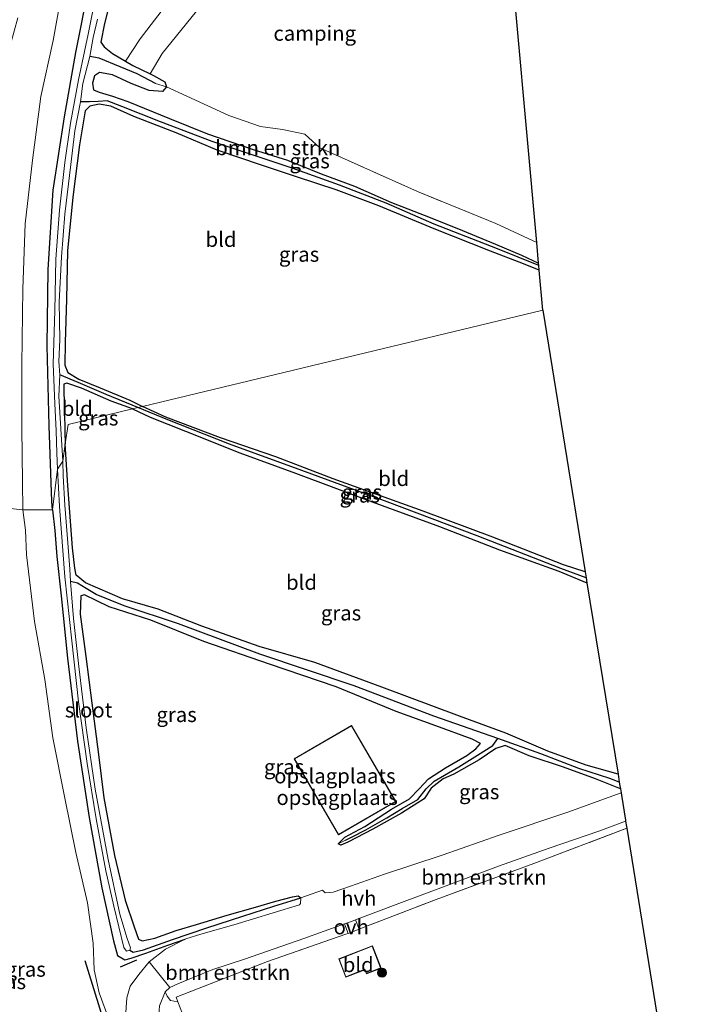
# Model space of a CAD drawing. Units: metres. Extents: x 79992 to 90006, y 387500 to 393751.
# Drawn here: x 80291 to 80403, y 391420 to 391586 of the extents above; entities that cross this region are included whole.
import ezdxf
from ezdxf.enums import TextEntityAlignment as Align

# ---------------------------------------------------------------- set-up
doc = ezdxf.new("R2010")
doc.units = ezdxf.units.M
doc.linetypes.add('IE-TERREINAFSCHEIDING', pattern=[10, 8, -2])
doc.layers.get('0').update_dxf_attribs({"lineweight": 25})
for name, color, linetype in [('B-ME-GR-BOMENRIJ-L-B1', 10, 'Continuous'), ('B-ME-GW-INSTEEKWATERGANG-L-B1', 10, 'Continuous'), ('B-ME-GW-WATERGANG-GREPPEL-L-B1', 10, 'Continuous'), ('B-ME-IE-TERREINAFSCHEIDING-SCHRIKHEK-L-B1', 10, 'Continuous'), ('B-ME-KG-KADASTRAAL-OPNAMEDTMGRENS-L-B1', 10, 'Continuous')]:
    doc.layers.add(name, color=color, linetype=linetype)
for name, color, linetype, lineweight in [('B-ME-GR-BOMENSTRUIKEN-GV-B6', 93, 'Continuous', 18), ('B-ME-GR-BOOM-GV-B6', 93, 'Continuous', 18), ('B-ME-GR-BOOM-S-B1', 93, 'Continuous', 18), ('B-ME-GW-TEENLIJN-L-B1', 93, 'Continuous', 18), ('B-ME-IE-GRASLAND-GV-B6', 93, 'Continuous', 18), ('B-ME-IE-GRONDWERKLIJN-GROND_INGERICHT-GV-B6', 253, 'Continuous', 18), ('B-ME-IE-HULPGEOMETRIE-L-B1', 53, 'Continuous', 18), ('B-ME-IE-TERREINAFSCHEIDING-DOORGANG-L-B1', 8, 'IE-TERREINAFSCHEIDING-KUNSTMATIG-OPEN', 18), ('B-ME-IE-TERREINAFSCHEIDING-RASTERHEKWERK-L-B1', 8, 'IE-TERREINAFSCHEIDING', 18), ('B-ME-KG-KADASTRAAL-DAKRAND-L-B1', 13, 'Continuous', 18), ('B-ME-OG-WATER-GV-B6', 153, 'Continuous', 18), ('B-ME-VH-VERH_SOORT-BITUMEN-GV-B6', 8, 'IE-TERREINAFSCHEIDING-NATUURLIJK-HOUTWAL', 18), ('B-ME-VH-VERH_SOORT-HALF_VERHARDING-GV-B6', 8, 'IE-TERREINAFSCHEIDING-NATUURLIJK-HOUTWAL', 18), ('B-ME-VH-VERH_SOORT-ONVERHARD-GV-B6', 8, 'Continuous', 18)]:
    doc.layers.add(name, color=color, linetype=linetype, lineweight=lineweight)
doc.styles.add('NLCS-ISO', font='NLCS-ISO.TTF')
doc.linetypes.add('IE-TERREINAFSCHEIDING-KUNSTMATIG-OPEN', pattern='A,7,-1.5,[67,NLCS.SHX,S=0.75,R=0,X=0,Y=0],-1.5', length=10)
doc.linetypes.add('IE-TERREINAFSCHEIDING-NATUURLIJK-HOUTWAL', pattern='A,7,-1.5,[67,NLCS.SHX,S=0.75,R=45,X=0,Y=0],-1.5,7,-1.5,[70,NLCS.SHX,S=0.75,R=0,X=0,Y=0],-1.5', length=20)

# ---------------------------------------------------------------- blocks, each defined once
blk = doc.blocks.new('boom')
h = blk.add_hatch(color=256)
edge = h.paths.add_edge_path()
edge.add_arc((0, 0), 0.75, 0, 360)
blk.add_circle((0, 0), 0.75)

msp = doc.modelspace()

# ---------------------------------------------------------------- linework, layer by layer
at = {"layer": 'B-ME-GR-BOMENRIJ-L-B1'}
msp.add_polyline3d([(80328.944, 391351.996, 5.439), (80325.387, 391361.918, 5.467), (80318.787, 391380.641, 5.395), (80312.136, 391399.172, 5.391), (80305.156, 391418.128, 5.584), (80302.191, 391427.727, 5.784)], dxfattribs=at)
at = {"layer": 'B-ME-GR-BOMENSTRUIKEN-GV-B6'}
for points in [[(80378.022, 391548.305, 5.524), (80378.331, 391544.875, 5.669), (80375.444, 391546.185, 5.649), (80371.099, 391548.016, 5.585), (80365.572, 391550.355, 5.504), (80360.117, 391552.534, 5.371), (80353.648, 391555.043, 5.423), (80347.422, 391557.778, 5.5), (80341.806, 391559.875, 5.548), (80336.17, 391562.131, 5.512), (80330.407, 391563.93, 5.427), (80322.708, 391566.591, 5.21), (80316.321, 391569.126, 5.125), (80309.315, 391572.01, 5.069), (80306.772, 391572.902, 5.109), (80304.509, 391573.557, 5.141), (80303.551, 391573.941, 5.17), (80303.416, 391575.076, 5.174), (80303.742, 391576.28, 5.202), (80304.593, 391576.861, 5.266), (80306.786, 391576.466, 5.278), (80309.915, 391575.008, 5.226), (80312.911, 391573.83, 5.145), (80315.146, 391573.653, 5.101), (80315.833, 391574.439, 4.863), (80319.267, 391572.888, 4.912), (80326.31, 391569.647, 4.956), (80331.625, 391567.769, 4.96), (80335.344, 391567.279, 4.964), (80339.041, 391566.537, 5.008), (80341.575, 391564.23, 5.065), (80357.999, 391556.875, 5.363), (80371.161, 391551.513, 5.52), (80378.022, 391548.305, 5.524)], [(80348.187, 391433.035, 5.236), (80347.587, 391434.571, 5.151), (80354.382, 391437.186, 5.158), (80363.277, 391440.444, 5.17), (80371.57, 391443.588, 5.251), (80380.091, 391446.598, 5.399), (80388.443, 391449.489, 5.531), (80392.946, 391451.156, 5.596), (80393.092, 391450.252, 5.643), (80393.138, 391449.971, 5.556), (80377.534, 391444.049, 5.411), (80361.155, 391438.024, 5.331), (80348.567, 391433.184, 5.235), (80348.187, 391433.035, 5.236)], [(80317.75, 391420.795, 5.131), (80316.493, 391421.049, 5.07), (80315.957, 391421.763, 5.07), (80315.637, 391422.507, 5.07), (80316.402, 391423.251, 5.066), (80317.713, 391423.844, 5.082), (80320.301, 391424.926, 5.07), (80323.596, 391426.226, 5.146), (80328.959, 391427.992, 5.106), (80338.915, 391431.462, 5.122), (80345.739, 391433.894, 5.146), (80346.365, 391432.32, 5.238), (80345.975, 391432.167, 5.239), (80332.796, 391427.592, 5.239), (80317.437, 391421.616, 5.134), (80317.75, 391420.795, 5.131)]]:
    msp.add_polyline3d(points, dxfattribs=at)
at = {"layer": 'B-ME-GR-BOOM-GV-B6'}
msp.add_polyline3d([(80308.966, 391578.743, 4.945), (80311.418, 391582.5, 4.996), (80316.787, 391589.577, 5.101), (80324.389, 391598.792, 5.242), (80332.563, 391609.4, 5.21), (80341.848, 391621.296, 5.158), (80347.941, 391629.228, 5.29), (80352.901, 391635.417, 5.566), (80355.022, 391631.583, 5.567), (80352.041, 391627.15, 5.283), (80347.44, 391620.148, 5.295), (80337.8, 391607.792, 5.262), (80329.225, 391596.396, 5.278), (80321.597, 391588.064, 5.117), (80315.079, 391580.038, 4.968), (80313.08, 391576.637, 4.861), (80310.187, 391578.027, 4.952), (80308.966, 391578.743, 4.945)], dxfattribs=at)
at = {"layer": 'B-ME-GW-INSTEEKWATERGANG-L-B1'}
for points in [[(80296.691, 391503.423, 4.884), (80296.577, 391504.85, 4.904), (80296.141, 391517.529, 4.924), (80295.794, 391530.956, 4.992), (80295.985, 391543.768, 5.065), (80296.819, 391557.101, 5.085), (80298.692, 391569.423, 5.004), (80300.611, 391580.235, 4.96), (80302.83, 391591.516, 5)], [(80306.414, 391589.12, 5.053), (80305.399, 391585.087, 5.109), (80304.819, 391581.95, 5.105), (80305.371, 391581.196, 4.988), (80306.74, 391580.048, 4.932), (80308.966, 391578.743, 4.945), (80310.187, 391578.027, 4.952), (80313.08, 391576.637, 4.861), (80313.664, 391576.356, 4.843), (80315.569, 391575.322, 4.839), (80315.833, 391574.439, 4.863), (80315.146, 391573.653, 5.101), (80312.911, 391573.83, 5.145), (80309.915, 391575.008, 5.226), (80306.786, 391576.466, 5.278), (80304.593, 391576.861, 5.266), (80303.742, 391576.28, 5.202), (80303.416, 391575.076, 5.174), (80303.551, 391573.941, 5.17), (80304.509, 391573.557, 5.141), (80306.772, 391572.902, 5.109), (80309.315, 391572.01, 5.069), (80316.321, 391569.126, 5.125), (80322.708, 391566.591, 5.21), (80330.407, 391563.93, 5.427), (80336.17, 391562.131, 5.512), (80341.806, 391559.875, 5.548), (80347.422, 391557.778, 5.5), (80353.648, 391555.043, 5.423), (80360.117, 391552.534, 5.371), (80365.572, 391550.355, 5.504), (80371.099, 391548.016, 5.585), (80375.444, 391546.185, 5.649), (80378.331, 391544.875, 5.669)], [(80378.441, 391543.651, 5.375), (80375.777, 391544.724, 5.343), (80370.266, 391546.872, 5.323), (80360.81, 391550.623, 5.258), (80351.474, 391554.502, 5.194), (80344.307, 391557.182, 5.242), (80337.645, 391559.371, 5.278), (80331.802, 391561.302, 5.061), (80324.359, 391563.849, 4.98), (80317.432, 391566.706, 4.88), (80310.343, 391569.478, 4.771), (80306.508, 391571.221, 4.747), (80304.511, 391571.56, 4.815), (80302.931, 391571.224, 4.827), (80302.146, 391570.412, 4.815), (80301.246, 391564.741, 4.859), (80300.08, 391555.912, 4.916), (80299.193, 391546.932, 4.912), (80299.048, 391538.831, 4.924), (80298.789, 391531.508, 4.928), (80298.766, 391527.737, 4.936), (80299.287, 391526.482, 4.932), (80301.105, 391525.359, 4.928), (80304.685, 391523.943, 4.908), (80309.651, 391521.848, 4.976), (80311.805, 391520.78, 4.976)], [(80310.115, 391520.373, 4.984), (80306.553, 391521.672, 4.972), (80301.538, 391523.876, 4.98), (80299.093, 391524.707, 4.972), (80298.612, 391524.553, 4.964), (80298.581, 391523.228, 4.92), (80298.714, 391519.934, 4.892), (80298.731, 391516.574, 4.867), (80298.833, 391514.539, 4.863)], [(80310.115, 391520.373, 4.984), (80313.083, 391518.982, 5.162), (80319.003, 391516.657, 5.243), (80328.132, 391512.985, 5.335), (80337.525, 391509.576, 5.335), (80350.359, 391504.798, 5.367), (80361.66, 391500.643, 5.375), (80371.755, 391496.721, 5.375), (80381.757, 391493.13, 5.391), (80386.459, 391491.193, 5.367)], [(80386.164, 391493.017, 5.219), (80382.534, 391494.204, 5.267), (80370.649, 391498.827, 5.283), (80358.934, 391503.226, 5.259), (80343.837, 391508.653, 5.235), (80334.194, 391512.309, 5.211), (80324.906, 391515.527, 5.186), (80315.745, 391519.016, 5.118), (80311.805, 391520.78, 4.976)], [(80391.671, 391459.025, 5.279), (80386.33, 391460.577, 5.174), (80379.905, 391462.911, 5.162), (80372.831, 391465.945, 5.15), (80365.052, 391468.768, 5.054), (80351.979, 391473.683, 5.006), (80340.733, 391477.804, 4.986), (80331.406, 391480.506, 4.978), (80321.785, 391483.905, 4.95), (80314.419, 391486.725, 4.946), (80308.463, 391488.463, 4.902), (80302.219, 391491.148, 4.902), (80300.675, 391492.484, 4.89), (80300.424, 391493.625, 4.894), (80300.068, 391497.062, 4.866), (80299.274, 391507.501, 4.906), (80298.833, 391514.539, 4.863)], [(80296.691, 391503.423, 4.884), (80297.089, 391499.943, 4.93), (80297.423, 391495.588, 4.841), (80298.117, 391488.984, 4.841), (80299.188, 391478.537, 4.862), (80300.908, 391464.595, 4.882), (80302.819, 391451.767, 4.918), (80304.985, 391439.942, 4.89), (80306.952, 391431.06, 4.97), (80307.63, 391428.622, 5.126), (80308.831, 391427.863, 5.13), (80309.894, 391428.128, 5.182), (80312.379, 391429.008, 5.299), (80316.038, 391430.324, 5.319), (80318.958, 391431.359, 5.252)], [(80392.068, 391456.575, 5.543), (80387.891, 391458.237, 5.543), (80382.514, 391460.204, 5.515), (80376.757, 391462.11, 5.519), (80372.694, 391463.855, 5.499), (80371.162, 391463.358, 5.483), (80368.326, 391461.462, 5.351), (80364.089, 391459.067, 5.259), (80362.32, 391458.268, 5.259), (80360.296, 391456.709, 5.154), (80359.095, 391454.92, 5.03), (80355.287, 391452.501, 5.006), (80350.509, 391449.824, 5.002), (80346.302, 391447.617, 4.958), (80345.143, 391447.134, 4.942), (80344.654, 391447.366, 4.942), (80345.778, 391448.492, 4.938), (80349.13, 391450.273, 4.982), (80353.641, 391453.177, 4.994), (80356.672, 391454.897, 5.046), (80358.284, 391456.588, 5.098), (80359.832, 391458.246, 5.158), (80362.694, 391460.139, 5.166), (80366.263, 391462.172, 5.186), (80367.817, 391463.285, 5.295), (80368.557, 391464.191, 5.379), (80367.16, 391464.917, 5.423), (80361.073, 391467.15, 5.443), (80354.43, 391469.592, 5.439), (80344.343, 391473.691, 5.339), (80333.122, 391477.529, 5.255), (80322.079, 391481.312, 5.166), (80313.196, 391484.894, 5.162), (80306.223, 391487.156, 5.138), (80302.049, 391489.132, 5.158), (80301.462, 391488.972, 5.146), (80301.329, 391485.906, 5.11), (80302.29, 391478.787, 5.126), (80303.305, 391470.967, 4.853), (80304.404, 391462.36, 4.91), (80305.314, 391455.101, 4.958), (80307.113, 391445.399, 4.934), (80308.869, 391437.893, 4.926), (80310.416, 391433.404, 5.022), (80311.149, 391431.326, 5.094), (80311.768, 391431.089, 5.178), (80313.866, 391431.511, 5.231), (80317.476, 391432.775, 5.283), (80320.889, 391433.812, 5.359), (80326.001, 391435.371, 5.395), (80330.791, 391436.736, 5.235), (80334.176, 391437.746, 5.106), (80337.016, 391438.452, 5.05), (80337.949, 391438.607, 5.014), (80338.375, 391438.26, 4.934)]]:
    msp.add_polyline3d(points, dxfattribs=at)
at = {"layer": 'B-ME-GW-TEENLIJN-L-B1'}
for points in [[(80291.728, 391503.442, 5.149), (80291.621, 391508.154, 5.174), (80291.511, 391517.155, 5.202), (80291.543, 391527.786, 5.214), (80291.695, 391540.526, 5.355), (80292.113, 391551.461, 5.411), (80293.303, 391562.138, 5.476), (80294.727, 391572.851, 5.363), (80296.803, 391582.219, 5.286), (80298.536, 391591.943, 5.286)], [(80291.728, 391503.442, 5.149), (80292.128, 391499.997, 5.118), (80292.341, 391495.869, 5.11), (80293.68, 391484.66, 5.026), (80295.409, 391474.944, 5.038), (80296.757, 391465.16, 5.058), (80298.744, 391454.998, 5.094), (80300.598, 391445.923, 5.066), (80302.544, 391437.471, 5.03), (80303.542, 391430.667, 5.17), (80303.676, 391426.18, 5.351), (80304.543, 391422.32, 5.447), (80306.758, 391416.223, 5.267)]]:
    msp.add_polyline3d(points, dxfattribs=at)
at = {"layer": 'B-ME-GW-WATERGANG-GREPPEL-L-B1'}
for points in [[(80314.004, 391575.015, 4.473), (80310.923, 391576.632, 4.327), (80308.025, 391577.811, 4.295), (80304.509, 391579.296, 4.247), (80302.948, 391579.567, 4.134)], [(80378.366, 391544.477, 4.622), (80371.409, 391547.243, 4.593), (80360.769, 391551.376, 4.561), (80352.732, 391554.946, 4.46), (80344.868, 391557.934, 4.384), (80336.93, 391560.82, 4.291), (80329.539, 391563.286, 4.199), (80323.499, 391565.282, 4.166), (80314.806, 391568.601, 4.134), (80308.34, 391571.173, 4.134), (80305.867, 391572.086, 4.134), (80304.369, 391572.017, 4.134), (80302.899, 391571.935, 4.134), (80301.386, 391571.96, 4.134)], [(80311.012, 391520.589, 4.311), (80305.717, 391522.815, 4.275), (80300.972, 391524.813, 4.166), (80297.904, 391526.112, 4.134)], [(80386.323, 391492.036, 4.793), (80382.093, 391493.592, 4.89), (80368.029, 391499.08, 4.833), (80352.907, 391504.758, 4.777), (80338.578, 391510.035, 4.769), (80326.393, 391514.473, 4.701), (80316.075, 391518.541, 4.444), (80311.012, 391520.589, 4.311)], [(80391.888, 391457.682, 4.597), (80390.281, 391458.348, 4.597), (80385.084, 391460.019, 4.617), (80378.691, 391462.454, 4.605), (80371.463, 391465.05, 4.565), (80360.76, 391468.775, 4.569), (80347.352, 391473.876, 4.432), (80331.535, 391479.199, 4.384), (80317.821, 391484.272, 4.28), (80308.708, 391487.29, 4.216), (80304.025, 391489.222, 4.184), (80302.326, 391490.195, 4.164), (80300.891, 391491.141, 4.164), (80299.699, 391491.403, 4.135)], [(80345.914, 391447.96, 4.621), (80347.007, 391448.549, 4.621), (80349.322, 391449.704, 4.621), (80352.838, 391451.72, 4.613), (80355.409, 391453.285, 4.609), (80358.065, 391454.807, 4.605), (80359.473, 391456.593, 4.601), (80360.784, 391457.883, 4.597), (80362.521, 391458.866, 4.581), (80364.944, 391460.289, 4.573), (80368.09, 391462.227, 4.553), (80370.641, 391463.879, 4.517), (80371.463, 391465.05, 4.565)], [(80309.676, 391429.497, 4.135), (80310.249, 391429.153, 4.825), (80311.958, 391429.577, 4.841), (80316.855, 391431.304, 4.866), (80322.608, 391433.231, 4.902), (80328.662, 391435.224, 4.886), (80333.886, 391436.87, 4.898), (80336.758, 391437.794, 4.934), (80338.375, 391438.26, 4.934)]]:
    msp.add_polyline3d(points, dxfattribs=at)
at = {"layer": 'B-ME-IE-GRASLAND-GV-B6'}
for points in [[(80302.83, 391591.516, 5), (80300.611, 391580.235, 4.96), (80298.692, 391569.423, 5.004), (80296.819, 391557.101, 5.085), (80295.985, 391543.768, 5.065), (80295.794, 391530.956, 4.992), (80296.141, 391517.529, 4.924), (80296.577, 391504.85, 4.904), (80296.691, 391503.423, 4.884), (80291.728, 391503.442, 5.149), (80291.621, 391508.154, 5.174), (80291.511, 391517.155, 5.202), (80291.543, 391527.786, 5.214), (80291.695, 391540.526, 5.355), (80292.113, 391551.461, 5.411), (80293.303, 391562.138, 5.476), (80294.727, 391572.851, 5.363), (80296.803, 391582.219, 5.286), (80298.536, 391591.943, 5.286)], [(80298.536, 391591.943, 5.286), (80296.803, 391582.219, 5.286), (80294.727, 391572.851, 5.363), (80293.303, 391562.138, 5.476), (80292.113, 391551.461, 5.411), (80291.695, 391540.526, 5.355), (80291.543, 391527.786, 5.214), (80291.511, 391517.155, 5.202), (80291.621, 391508.154, 5.174), (80291.728, 391503.442, 5.149)], [(80304.479, 391592.256, 4.134), (80302.671, 391583.318, 4.134), (80301.043, 391575.646, 4.134), (80299.72, 391568.38, 4.134), (80298.78, 391561.756, 4.134), (80297.875, 391553.762, 4.134), (80297.232, 391545.516, 4.134), (80297.079, 391536.841, 4.134), (80296.82, 391527.968, 4.134), (80297.095, 391521.285, 4.134), (80297.322, 391516.701, 4.134), (80297.441, 391512.978, 4.134), (80297.528, 391510.24, 4.134), (80296.691, 391503.423, 4.884), (80296.577, 391504.85, 4.904), (80296.141, 391517.529, 4.924), (80295.794, 391530.956, 4.992), (80295.985, 391543.768, 5.065), (80296.819, 391557.101, 5.085), (80298.692, 391569.423, 5.004), (80300.611, 391580.235, 4.96), (80302.83, 391591.516, 5)], [(80306.414, 391589.12, 5.053), (80305.399, 391585.087, 5.109), (80304.819, 391581.95, 5.105), (80305.371, 391581.196, 4.988), (80306.74, 391580.048, 4.932), (80308.966, 391578.743, 4.945), (80310.187, 391578.027, 4.952), (80313.08, 391576.637, 4.861), (80313.664, 391576.356, 4.843), (80315.569, 391575.322, 4.839), (80315.833, 391574.439, 4.863), (80314.004, 391575.015, 4.473), (80310.923, 391576.632, 4.327), (80308.025, 391577.811, 4.295), (80304.509, 391579.296, 4.247), (80302.948, 391579.567, 4.134), (80303.52, 391582.748, 4.134), (80304.263, 391585.826, 4.134)], [(80291.728, 391503.442, 5.149), (80275.324, 391505.173, 11.903), (80275.388, 391506.671, 11.903), (80275.48, 391512.435, 11.83), (80275.787, 391517.892, 11.782), (80276.714, 391526.035, 11.407), (80278.4, 391538.126, 11.141), (80279.677, 391547.296, 10.795), (80285.261, 391565.887, 10.174), (80290.836, 391586.024, 9.469)], [(80378.366, 391544.477, 4.622), (80371.409, 391547.243, 4.593), (80360.769, 391551.376, 4.561), (80352.732, 391554.946, 4.46), (80344.868, 391557.934, 4.384), (80336.93, 391560.82, 4.291), (80329.539, 391563.286, 4.199), (80323.499, 391565.282, 4.166), (80314.806, 391568.601, 4.134), (80308.34, 391571.173, 4.134), (80305.867, 391572.086, 4.134), (80304.369, 391572.017, 4.134), (80302.899, 391571.935, 4.134), (80301.386, 391571.96, 4.134), (80301.789, 391575.033, 4.134), (80302.948, 391579.567, 4.134), (80304.509, 391579.296, 4.247), (80308.025, 391577.811, 4.295), (80310.923, 391576.632, 4.327), (80314.004, 391575.015, 4.473), (80315.833, 391574.439, 4.863), (80315.146, 391573.653, 5.101), (80312.911, 391573.83, 5.145), (80309.915, 391575.008, 5.226), (80306.786, 391576.466, 5.278), (80304.593, 391576.861, 5.266), (80303.742, 391576.28, 5.202), (80303.416, 391575.076, 5.174), (80303.551, 391573.941, 5.17), (80304.509, 391573.557, 5.141), (80306.772, 391572.902, 5.109), (80309.315, 391572.01, 5.069), (80316.321, 391569.126, 5.125), (80322.708, 391566.591, 5.21), (80330.407, 391563.93, 5.427), (80336.17, 391562.131, 5.512), (80341.806, 391559.875, 5.548), (80347.422, 391557.778, 5.5), (80353.648, 391555.043, 5.423), (80360.117, 391552.534, 5.371), (80365.572, 391550.355, 5.504), (80371.099, 391548.016, 5.585), (80375.444, 391546.185, 5.649), (80378.331, 391544.875, 5.669), (80378.366, 391544.477, 4.622)], [(80378.366, 391544.477, 4.622), (80378.441, 391543.651, 5.375), (80375.777, 391544.724, 5.343), (80370.266, 391546.872, 5.323), (80360.81, 391550.623, 5.258), (80351.474, 391554.502, 5.194), (80344.307, 391557.182, 5.242), (80337.645, 391559.371, 5.278), (80331.802, 391561.302, 5.061), (80324.359, 391563.849, 4.98), (80317.432, 391566.706, 4.88), (80310.343, 391569.478, 4.771), (80306.508, 391571.221, 4.747), (80304.511, 391571.56, 4.815), (80302.931, 391571.224, 4.827), (80302.146, 391570.412, 4.815), (80301.246, 391564.741, 4.859), (80300.08, 391555.912, 4.916), (80299.193, 391546.932, 4.912), (80299.048, 391538.831, 4.924), (80298.789, 391531.508, 4.928), (80298.766, 391527.737, 4.936), (80299.287, 391526.482, 4.932), (80301.105, 391525.359, 4.928), (80304.685, 391523.943, 4.908), (80309.651, 391521.848, 4.976), (80311.805, 391520.78, 4.976), (80311.012, 391520.589, 4.311), (80305.717, 391522.815, 4.275), (80300.972, 391524.813, 4.166), (80297.904, 391526.112, 4.134), (80297.765, 391528.351, 4.134), (80297.898, 391531.993, 4.134), (80297.806, 391538.338, 4.134), (80298.199, 391545.888, 4.134), (80298.752, 391553.084, 4.134), (80299.763, 391561.437, 4.134), (80300.439, 391567.062, 4.134), (80301.386, 391571.96, 4.134), (80302.899, 391571.935, 4.134), (80304.369, 391572.017, 4.134), (80305.867, 391572.086, 4.134), (80308.34, 391571.173, 4.134), (80314.806, 391568.601, 4.134), (80323.499, 391565.282, 4.166), (80329.539, 391563.286, 4.199), (80336.93, 391560.82, 4.291), (80344.868, 391557.934, 4.384), (80352.732, 391554.946, 4.46), (80360.769, 391551.376, 4.561), (80371.409, 391547.243, 4.593), (80378.366, 391544.477, 4.622)], [(80297.904, 391526.112, 4.134), (80300.972, 391524.813, 4.166), (80305.717, 391522.815, 4.275), (80311.012, 391520.589, 4.311), (80310.115, 391520.373, 4.984), (80306.553, 391521.672, 4.972), (80301.538, 391523.876, 4.98), (80299.093, 391524.707, 4.972), (80298.612, 391524.553, 4.964), (80298.581, 391523.228, 4.92), (80298.714, 391519.934, 4.892), (80298.731, 391516.574, 4.867), (80298.833, 391514.539, 4.863), (80298.407, 391511.584, 4.134), (80298.069, 391517.015, 4.134), (80297.735, 391522.516, 4.134), (80297.904, 391526.112, 4.134)], [(80386.323, 391492.036, 4.793), (80386.459, 391491.193, 5.367), (80381.757, 391493.13, 5.391), (80371.755, 391496.721, 5.375), (80361.66, 391500.643, 5.375), (80350.359, 391504.798, 5.367), (80337.525, 391509.576, 5.335), (80328.132, 391512.985, 5.335), (80319.003, 391516.657, 5.243), (80313.083, 391518.982, 5.162), (80310.115, 391520.373, 4.984), (80311.012, 391520.589, 4.311), (80316.075, 391518.541, 4.444), (80326.393, 391514.473, 4.701), (80338.578, 391510.035, 4.769), (80352.907, 391504.758, 4.777), (80368.029, 391499.08, 4.833), (80382.093, 391493.592, 4.89), (80386.323, 391492.036, 4.793)], [(80386.323, 391492.036, 4.793), (80382.093, 391493.592, 4.89), (80368.029, 391499.08, 4.833), (80352.907, 391504.758, 4.777), (80338.578, 391510.035, 4.769), (80326.393, 391514.473, 4.701), (80316.075, 391518.541, 4.444), (80311.012, 391520.589, 4.311), (80311.805, 391520.78, 4.976), (80315.745, 391519.016, 5.118), (80324.906, 391515.527, 5.186), (80334.194, 391512.309, 5.211), (80343.837, 391508.653, 5.235), (80358.934, 391503.226, 5.259), (80370.649, 391498.827, 5.283), (80382.534, 391494.204, 5.267), (80386.164, 391493.017, 5.219), (80386.323, 391492.036, 4.793)], [(80391.888, 391457.682, 4.597), (80390.281, 391458.348, 4.597), (80385.084, 391460.019, 4.617), (80378.691, 391462.454, 4.605), (80371.463, 391465.05, 4.565), (80360.76, 391468.775, 4.569), (80347.352, 391473.876, 4.432), (80331.535, 391479.199, 4.384), (80317.821, 391484.272, 4.28), (80308.708, 391487.29, 4.216), (80304.025, 391489.222, 4.184), (80302.326, 391490.195, 4.164), (80300.891, 391491.141, 4.164), (80299.699, 391491.403, 4.135), (80299.579, 391493.479, 4.135), (80299.282, 391497.901, 4.135), (80298.775, 391504.206, 4.135), (80298.491, 391509.157, 4.135), (80298.407, 391511.584, 4.134), (80298.833, 391514.539, 4.863), (80299.274, 391507.501, 4.906), (80300.068, 391497.062, 4.866), (80300.424, 391493.625, 4.894), (80300.675, 391492.484, 4.89), (80302.219, 391491.148, 4.902), (80308.463, 391488.463, 4.902), (80314.419, 391486.725, 4.946), (80321.785, 391483.905, 4.95), (80331.406, 391480.506, 4.978), (80340.733, 391477.804, 4.986), (80351.979, 391473.683, 5.006), (80365.052, 391468.768, 5.054), (80372.831, 391465.945, 5.15), (80379.905, 391462.911, 5.162), (80386.33, 391460.577, 5.174), (80391.671, 391459.025, 5.279), (80391.888, 391457.682, 4.597)], [(80297.528, 391510.24, 4.134), (80297.852, 391504.002, 4.135), (80298.775, 391492.174, 4.135), (80299.954, 391481.436, 4.135), (80301.033, 391471.171, 4.135), (80302.487, 391460.853, 4.135), (80304.012, 391451.528, 4.135), (80305.616, 391442.8, 4.135), (80306.994, 391436.91, 4.135), (80308.639, 391429.946, 4.135), (80309.134, 391429.307, 4.135), (80309.676, 391429.497, 4.135), (80310.249, 391429.153, 4.825), (80311.958, 391429.577, 4.841), (80316.855, 391431.304, 4.866), (80322.608, 391433.231, 4.902), (80328.662, 391435.224, 4.886), (80333.886, 391436.87, 4.898), (80336.758, 391437.794, 4.934), (80338.375, 391438.26, 4.934), (80338.324, 391437.339, 5.034), (80338.188, 391437.111, 5.038), (80333.769, 391435.773, 5.126), (80327.141, 391433.764, 5.166), (80321.586, 391432.209, 5.194), (80319.053, 391431.408, 5.251), (80318.958, 391431.359, 5.252), (80316.038, 391430.324, 5.319), (80312.379, 391429.008, 5.299), (80309.894, 391428.128, 5.182), (80308.831, 391427.863, 5.13), (80307.63, 391428.622, 5.126), (80306.952, 391431.06, 4.97), (80304.985, 391439.942, 4.89), (80302.819, 391451.767, 4.918), (80300.908, 391464.595, 4.882), (80299.188, 391478.537, 4.862), (80298.117, 391488.984, 4.841), (80297.423, 391495.588, 4.841), (80297.089, 391499.943, 4.93), (80296.691, 391503.423, 4.884), (80297.528, 391510.24, 4.134)], [(80287.531, 391414.774, 13.659), (80284.637, 391425.719, 13.51), (80281.889, 391436.406, 13.378), (80280.129, 391445.805, 13.194), (80278.489, 391454.893, 13.037), (80277.265, 391464.025, 12.853), (80276.279, 391473.063, 12.736), (80275.556, 391482.841, 12.568), (80275.362, 391490.257, 12.383), (80275.245, 391497.282, 12.163), (80275.316, 391502.9, 12.038), (80275.324, 391505.173, 11.903), (80291.728, 391503.442, 5.149)], [(80306.758, 391416.223, 5.267), (80304.543, 391422.32, 5.447), (80303.676, 391426.18, 5.351), (80303.542, 391430.667, 5.17), (80302.544, 391437.471, 5.03), (80300.598, 391445.923, 5.066), (80298.744, 391454.998, 5.094), (80296.757, 391465.16, 5.058), (80295.409, 391474.944, 5.038), (80293.68, 391484.66, 5.026), (80292.341, 391495.869, 5.11), (80292.128, 391499.997, 5.118), (80291.728, 391503.442, 5.149), (80296.691, 391503.423, 4.884), (80297.089, 391499.943, 4.93), (80297.423, 391495.588, 4.841), (80298.117, 391488.984, 4.841), (80299.188, 391478.537, 4.862), (80300.908, 391464.595, 4.882), (80302.819, 391451.767, 4.918), (80304.985, 391439.942, 4.89), (80306.952, 391431.06, 4.97), (80307.63, 391428.622, 5.126), (80308.831, 391427.863, 5.13), (80309.894, 391428.128, 5.182), (80312.379, 391429.008, 5.299), (80316.038, 391430.324, 5.319), (80318.958, 391431.359, 5.252), (80315.677, 391429.68, 5.283), (80312.942, 391427.554, 5.275), (80311.164, 391425.399, 5.251), (80309.738, 391423.469, 5.251), (80309.152, 391421.467, 5.255), (80308.954, 391418.23, 5.227)], [(80291.728, 391503.442, 5.149), (80292.128, 391499.997, 5.118), (80292.341, 391495.869, 5.11), (80293.68, 391484.66, 5.026), (80295.409, 391474.944, 5.038), (80296.757, 391465.16, 5.058), (80298.744, 391454.998, 5.094), (80300.598, 391445.923, 5.066), (80302.544, 391437.471, 5.03), (80303.542, 391430.667, 5.17), (80303.676, 391426.18, 5.351), (80304.543, 391422.32, 5.447), (80306.758, 391416.223, 5.267)], [(80299.699, 391491.403, 4.135), (80300.891, 391491.141, 4.164), (80302.326, 391490.195, 4.164), (80304.025, 391489.222, 4.184), (80308.708, 391487.29, 4.216), (80317.821, 391484.272, 4.28), (80331.535, 391479.199, 4.384), (80347.352, 391473.876, 4.432), (80360.76, 391468.775, 4.569), (80371.463, 391465.05, 4.565), (80370.641, 391463.879, 4.517), (80368.09, 391462.227, 4.553), (80364.944, 391460.289, 4.573), (80362.521, 391458.866, 4.581), (80360.784, 391457.883, 4.597), (80359.473, 391456.593, 4.601), (80358.065, 391454.807, 4.605), (80355.409, 391453.285, 4.609), (80352.838, 391451.72, 4.613), (80349.322, 391449.704, 4.621), (80347.007, 391448.549, 4.621), (80345.914, 391447.96, 4.621), (80344.654, 391447.366, 4.942), (80345.778, 391448.492, 4.938), (80349.13, 391450.273, 4.982), (80353.641, 391453.177, 4.994), (80356.672, 391454.897, 5.046), (80358.284, 391456.588, 5.098), (80359.832, 391458.246, 5.158), (80362.694, 391460.139, 5.166), (80366.263, 391462.172, 5.186), (80367.817, 391463.285, 5.295), (80368.557, 391464.191, 5.379), (80367.16, 391464.917, 5.423), (80361.073, 391467.15, 5.443), (80354.43, 391469.592, 5.439), (80344.343, 391473.691, 5.339), (80333.122, 391477.529, 5.255), (80322.079, 391481.312, 5.166), (80313.196, 391484.894, 5.162), (80306.223, 391487.156, 5.138), (80302.049, 391489.132, 5.158), (80301.462, 391488.972, 5.146), (80301.329, 391485.906, 5.11), (80302.29, 391478.787, 5.126), (80303.305, 391470.967, 4.853), (80304.404, 391462.36, 4.91), (80305.314, 391455.101, 4.958), (80307.113, 391445.399, 4.934), (80308.869, 391437.893, 4.926), (80310.416, 391433.404, 5.022), (80311.149, 391431.326, 5.094), (80311.768, 391431.089, 5.178), (80313.866, 391431.511, 5.231), (80317.476, 391432.775, 5.283), (80320.889, 391433.812, 5.359), (80326.001, 391435.371, 5.395), (80330.791, 391436.736, 5.235), (80334.176, 391437.746, 5.106), (80337.016, 391438.452, 5.05), (80337.949, 391438.607, 5.014), (80338.375, 391438.26, 4.934), (80336.758, 391437.794, 4.934), (80333.886, 391436.87, 4.898), (80328.662, 391435.224, 4.886), (80322.608, 391433.231, 4.902), (80316.855, 391431.304, 4.866), (80311.958, 391429.577, 4.841), (80310.249, 391429.153, 4.825), (80309.676, 391429.497, 4.135), (80309.796, 391429.911, 4.135), (80309.21, 391431.444, 4.135), (80308.012, 391435.542, 4.135), (80306.022, 391444.712, 4.135), (80303.834, 391456.528, 4.135), (80302.354, 391466.803, 4.135), (80301.109, 391477.099, 4.135), (80300.233, 391485.212, 4.135), (80299.699, 391491.403, 4.135)], [(80391.888, 391457.682, 4.597), (80391.988, 391457.066, 5.407), (80392.068, 391456.575, 5.543), (80387.891, 391458.237, 5.543), (80382.514, 391460.204, 5.515), (80376.757, 391462.11, 5.519), (80372.694, 391463.855, 5.499), (80371.162, 391463.358, 5.483), (80368.326, 391461.462, 5.351), (80364.089, 391459.067, 5.259), (80362.32, 391458.268, 5.259), (80360.296, 391456.709, 5.154), (80359.095, 391454.92, 5.03), (80355.287, 391452.501, 5.006), (80350.509, 391449.824, 5.002), (80346.302, 391447.617, 4.958), (80345.143, 391447.134, 4.942), (80344.654, 391447.366, 4.942), (80345.914, 391447.96, 4.621), (80347.007, 391448.549, 4.621), (80349.322, 391449.704, 4.621), (80352.838, 391451.72, 4.613), (80355.409, 391453.285, 4.609), (80358.065, 391454.807, 4.605), (80359.473, 391456.593, 4.601), (80360.784, 391457.883, 4.597), (80362.521, 391458.866, 4.581), (80364.944, 391460.289, 4.573), (80368.09, 391462.227, 4.553), (80370.641, 391463.879, 4.517), (80371.463, 391465.05, 4.565), (80378.691, 391462.454, 4.605), (80385.084, 391460.019, 4.617), (80390.281, 391458.348, 4.597), (80391.888, 391457.682, 4.597)]]:
    msp.add_polyline3d(points, dxfattribs=at)
at = {"layer": 'B-ME-IE-GRONDWERKLIJN-GROND_INGERICHT-GV-B6'}
for points in [[(80378.022, 391548.305, 5.524), (80371.161, 391551.513, 5.52), (80357.999, 391556.875, 5.363), (80341.575, 391564.23, 5.065), (80339.041, 391566.537, 5.008), (80335.344, 391567.279, 4.964), (80331.625, 391567.769, 4.96), (80326.31, 391569.647, 4.956), (80319.267, 391572.888, 4.912), (80315.833, 391574.439, 4.863), (80315.569, 391575.322, 4.839), (80313.664, 391576.356, 4.843), (80313.08, 391576.637, 4.861), (80315.079, 391580.038, 4.968), (80321.597, 391588.064, 5.117), (80329.225, 391596.396, 5.278), (80337.8, 391607.792, 5.262), (80347.44, 391620.148, 5.295), (80352.041, 391627.15, 5.283), (80355.022, 391631.583, 5.567), (80368.993, 391648.68, 5.583), (80373.074, 391603.313, 5.583), (80378.022, 391548.305, 5.524)], [(80316.787, 391589.577, 5.101), (80311.418, 391582.5, 4.996), (80308.966, 391578.743, 4.945), (80306.74, 391580.048, 4.932), (80305.371, 391581.196, 4.988), (80304.819, 391581.95, 5.105), (80305.399, 391585.087, 5.109), (80306.414, 391589.12, 5.053)], [(80378.441, 391543.651, 5.375), (80379.041, 391536.982, 5.553), (80311.805, 391520.78, 4.976), (80309.651, 391521.848, 4.976), (80304.685, 391523.943, 4.908), (80301.105, 391525.359, 4.928), (80299.287, 391526.482, 4.932), (80298.766, 391527.737, 4.936), (80298.789, 391531.508, 4.928), (80299.048, 391538.831, 4.924), (80299.193, 391546.932, 4.912), (80300.08, 391555.912, 4.916), (80301.246, 391564.741, 4.859), (80302.146, 391570.412, 4.815), (80302.931, 391571.224, 4.827), (80304.511, 391571.56, 4.815), (80306.508, 391571.221, 4.747), (80310.343, 391569.478, 4.771), (80317.432, 391566.706, 4.88), (80324.359, 391563.849, 4.98), (80331.802, 391561.302, 5.061), (80337.645, 391559.371, 5.278), (80344.307, 391557.182, 5.242), (80351.474, 391554.502, 5.194), (80360.81, 391550.623, 5.258), (80370.266, 391546.872, 5.323), (80375.777, 391544.724, 5.343), (80378.441, 391543.651, 5.375)], [(80386.164, 391493.017, 5.219), (80382.534, 391494.204, 5.267), (80370.649, 391498.827, 5.283), (80358.934, 391503.226, 5.259), (80343.837, 391508.653, 5.235), (80334.194, 391512.309, 5.211), (80324.906, 391515.527, 5.186), (80315.745, 391519.016, 5.118), (80311.805, 391520.78, 4.976), (80379.041, 391536.982, 5.553), (80386.164, 391493.017, 5.219)], [(80299.298, 391517.766, 5.08), (80298.833, 391514.539, 4.863), (80298.731, 391516.574, 4.867), (80298.714, 391519.934, 4.892), (80298.581, 391523.228, 4.92), (80298.612, 391524.553, 4.964), (80299.093, 391524.707, 4.972), (80301.538, 391523.876, 4.98), (80306.553, 391521.672, 4.972), (80310.115, 391520.373, 4.984), (80299.298, 391517.766, 5.08)], [(80391.671, 391459.025, 5.279), (80386.33, 391460.577, 5.174), (80379.905, 391462.911, 5.162), (80372.831, 391465.945, 5.15), (80365.052, 391468.768, 5.054), (80351.979, 391473.683, 5.006), (80340.733, 391477.804, 4.986), (80331.406, 391480.506, 4.978), (80321.785, 391483.905, 4.95), (80314.419, 391486.725, 4.946), (80308.463, 391488.463, 4.902), (80302.219, 391491.148, 4.902), (80300.675, 391492.484, 4.89), (80300.424, 391493.625, 4.894), (80300.068, 391497.062, 4.866), (80299.274, 391507.501, 4.906), (80298.833, 391514.539, 4.863), (80299.298, 391517.766, 5.08), (80310.115, 391520.373, 4.984), (80313.083, 391518.982, 5.162), (80319.003, 391516.657, 5.243), (80328.132, 391512.985, 5.335), (80337.525, 391509.576, 5.335), (80350.359, 391504.798, 5.367), (80361.66, 391500.643, 5.375), (80371.755, 391496.721, 5.375), (80381.757, 391493.13, 5.391), (80386.459, 391491.193, 5.367), (80391.671, 391459.025, 5.279)], [(80354.43, 391469.592, 5.439), (80361.073, 391467.15, 5.443), (80367.16, 391464.917, 5.423), (80368.557, 391464.191, 5.379), (80367.817, 391463.285, 5.295), (80366.263, 391462.172, 5.186), (80362.694, 391460.139, 5.166), (80359.832, 391458.246, 5.158), (80358.284, 391456.588, 5.098), (80356.672, 391454.897, 5.046), (80353.641, 391453.177, 4.994), (80349.13, 391450.273, 4.982), (80345.778, 391448.492, 4.938), (80344.654, 391447.366, 4.942), (80345.143, 391447.134, 4.942), (80346.302, 391447.617, 4.958), (80350.509, 391449.824, 5.002), (80355.287, 391452.501, 5.006), (80359.095, 391454.92, 5.03), (80360.296, 391456.709, 5.154), (80362.32, 391458.268, 5.259), (80364.089, 391459.067, 5.259), (80368.326, 391461.462, 5.351), (80371.162, 391463.358, 5.483), (80372.694, 391463.855, 5.499), (80376.757, 391462.11, 5.519), (80382.514, 391460.204, 5.515), (80387.891, 391458.237, 5.543), (80392.068, 391456.575, 5.543), (80392.177, 391455.9, 5.62), (80390.195, 391455.169, 5.6), (80383.245, 391452.642, 5.495), (80371.7, 391448.791, 5.247), (80362.147, 391445.448, 5.162), (80352.447, 391442.251, 5.114), (80346.72, 391440.257, 5.114), (80343.849, 391439.242, 5.114), (80342.5, 391439.12, 5.098), (80342.043, 391439.563, 5.078), (80338.375, 391438.26, 4.934), (80337.949, 391438.607, 5.014), (80337.016, 391438.452, 5.05), (80334.176, 391437.746, 5.106), (80330.791, 391436.736, 5.235), (80326.001, 391435.371, 5.395), (80320.889, 391433.812, 5.359), (80317.476, 391432.775, 5.283), (80313.866, 391431.511, 5.231), (80311.768, 391431.089, 5.178), (80311.149, 391431.326, 5.094), (80310.416, 391433.404, 5.022), (80308.869, 391437.893, 4.926), (80307.113, 391445.399, 4.934), (80305.314, 391455.101, 4.958), (80304.404, 391462.36, 4.91), (80303.305, 391470.967, 4.853), (80302.29, 391478.787, 5.126), (80301.329, 391485.906, 5.11), (80301.462, 391488.972, 5.146), (80302.049, 391489.132, 5.158), (80306.223, 391487.156, 5.138), (80313.196, 391484.894, 5.162), (80322.079, 391481.312, 5.166), (80333.122, 391477.529, 5.255), (80344.343, 391473.691, 5.339), (80354.43, 391469.592, 5.439)], [(80337.291, 391461.634, 5), (80344.709, 391448.847, 5), (80354.351, 391454.44, 5), (80346.933, 391467.227, 5), (80337.291, 391461.634, 5)], [(80318.51, 391418.805, 5.125), (80317.75, 391420.795, 5.131), (80317.437, 391421.616, 5.134), (80332.796, 391427.592, 5.239), (80345.975, 391432.167, 5.239), (80346.365, 391432.32, 5.238), (80348.187, 391433.035, 5.236), (80348.567, 391433.184, 5.235), (80361.155, 391438.024, 5.331), (80377.534, 391444.049, 5.411), (80393.138, 391449.971, 5.556)], [(80393.138, 391449.971, 5.556), (80402.976, 391389.245, 5.287)], [(80344.757, 391428.016, 5.2), (80345.934, 391424.978, 5.2), (80349.131, 391426.216, 5.2), (80349.401, 391425.52, 5.2), (80351.863, 391426.474, 5.2), (80350.416, 391430.209, 5.2), (80344.757, 391428.016, 5.2)]]:
    msp.add_polyline3d(points, dxfattribs=at)
at = {"layer": 'B-ME-IE-HULPGEOMETRIE-L-B1'}
msp.add_polyline3d([(80379.041, 391536.982, 5.553), (80311.805, 391520.78, 4.976), (80311.012, 391520.589, 4.311), (80310.115, 391520.373, 4.984), (80299.298, 391517.766, 5.08), (80298.833, 391514.539, 4.863), (80298.407, 391511.584, 4.134), (80297.528, 391510.24, 4.134), (80296.691, 391503.423, 4.884), (80291.728, 391503.442, 5.149), (80275.324, 391505.173, 11.903)], dxfattribs=at)
at = {"layer": 'B-ME-IE-TERREINAFSCHEIDING-DOORGANG-L-B1'}
for points in [[(80345.975, 391432.167, 5.239), (80346.365, 391432.32, 5.238), (80348.187, 391433.035, 5.236), (80348.567, 391433.184, 5.235)], [(80318.84, 391417.94, 5.122), (80318.51, 391418.805, 5.125), (80317.75, 391420.795, 5.131), (80317.437, 391421.616, 5.134)]]:
    msp.add_polyline3d(points, dxfattribs=at)
at = {"layer": 'B-ME-IE-TERREINAFSCHEIDING-RASTERHEKWERK-L-B1'}
for points in [[(80378.022, 391548.305, 5.524), (80371.161, 391551.513, 5.52), (80357.999, 391556.875, 5.363), (80341.575, 391564.23, 5.065)], [(80348.567, 391433.184, 5.235), (80361.155, 391438.024, 5.331), (80377.534, 391444.049, 5.411), (80393.138, 391449.971, 5.556)], [(80317.437, 391421.616, 5.134), (80332.796, 391427.592, 5.239), (80345.975, 391432.167, 5.239)]]:
    msp.add_polyline3d(points, dxfattribs=at)
at = {"layer": 'B-ME-IE-TERREINAFSCHEIDING-SCHRIKHEK-L-B1'}
msp.add_line((80310.803, 391427.804, 5.243), (80308.028, 391426.66, 5.239), dxfattribs=at)
at = {"layer": 'B-ME-KG-KADASTRAAL-DAKRAND-L-B1'}
for points in [[(80344.727, 391448.915, 6.947), (80337.359, 391461.616, 7.033), (80346.915, 391467.159, 7.123), (80354.283, 391454.458, 7.047), (80344.727, 391448.915, 6.947)], [(80344.822, 391427.987, 7.503), (80350.387, 391430.144, 7.3), (80351.798, 391426.503, 6.677), (80349.43, 391425.585, 6.693), (80349.16, 391426.281, 6.99), (80345.963, 391425.043, 7.057), (80344.822, 391427.987, 7.503)]]:
    msp.add_polyline3d(points, dxfattribs=at)
at = {"layer": 'B-ME-KG-KADASTRAAL-OPNAMEDTMGRENS-L-B1'}
for points in [[(80379.041, 391536.982, 5.553), (80378.441, 391543.651, 5.375), (80378.366, 391544.477, 4.622), (80378.331, 391544.875, 5.669), (80378.022, 391548.305, 5.524), (80373.074, 391603.313, 5.583), (80368.993, 391648.68, 5.583), (80366.455, 391676.889, 5.573), (80361.349, 391704.124, 5.81), (80361.06, 391705.663, 4.702), (80360.687, 391707.651, 5.879), (80359.613, 391713.377, 5.633), (80343.21, 391800.858, 5.55), (80337.071, 391805.734, 5.623), (80331.892, 391809.849, 5.577), (80297.218, 391837.392, 5.247), (80255.723, 391820.44, 5.034)], [(80379.041, 391536.982, 5.553), (80386.164, 391493.017, 5.219), (80386.323, 391492.036, 4.793), (80386.459, 391491.193, 5.367), (80391.671, 391459.025, 5.279), (80391.888, 391457.682, 4.597), (80391.988, 391457.066, 5.407), (80392.068, 391456.575, 5.543), (80392.177, 391455.9, 5.62), (80392.237, 391455.53, 5.497), (80392.919, 391451.322, 5.647), (80392.946, 391451.156, 5.596), (80393.092, 391450.252, 5.643), (80393.138, 391449.971, 5.556), (80402.976, 391389.245, 5.287)]]:
    msp.add_polyline3d(points, dxfattribs=at)
at = {"layer": 'B-ME-OG-WATER-GV-B6'}
for points in [[(80304.263, 391585.826, 4.134), (80303.52, 391582.748, 4.134), (80302.948, 391579.567, 4.134), (80301.789, 391575.033, 4.134), (80301.386, 391571.96, 4.134), (80300.439, 391567.062, 4.134), (80299.763, 391561.437, 4.134), (80298.752, 391553.084, 4.134), (80298.199, 391545.888, 4.134), (80297.806, 391538.338, 4.134), (80297.898, 391531.993, 4.134), (80297.765, 391528.351, 4.134), (80297.904, 391526.112, 4.134), (80297.735, 391522.516, 4.134), (80298.069, 391517.015, 4.134), (80298.407, 391511.584, 4.134), (80297.528, 391510.24, 4.134), (80297.441, 391512.978, 4.134), (80297.322, 391516.701, 4.134), (80297.095, 391521.285, 4.134), (80296.82, 391527.968, 4.134), (80297.079, 391536.841, 4.134), (80297.232, 391545.516, 4.134), (80297.875, 391553.762, 4.134), (80298.78, 391561.756, 4.134), (80299.72, 391568.38, 4.134), (80301.043, 391575.646, 4.134), (80302.671, 391583.318, 4.134), (80304.479, 391592.256, 4.134)], [(80297.528, 391510.24, 4.134), (80298.407, 391511.584, 4.134), (80298.491, 391509.157, 4.135), (80298.775, 391504.206, 4.135), (80299.282, 391497.901, 4.135), (80299.579, 391493.479, 4.135), (80299.699, 391491.403, 4.135), (80300.233, 391485.212, 4.135), (80301.109, 391477.099, 4.135), (80302.354, 391466.803, 4.135), (80303.834, 391456.528, 4.135), (80306.022, 391444.712, 4.135), (80308.012, 391435.542, 4.135), (80309.21, 391431.444, 4.135), (80309.796, 391429.911, 4.135), (80309.676, 391429.497, 4.135), (80309.134, 391429.307, 4.135), (80308.639, 391429.946, 4.135), (80306.994, 391436.91, 4.135), (80305.616, 391442.8, 4.135), (80304.012, 391451.528, 4.135), (80302.487, 391460.853, 4.135), (80301.033, 391471.171, 4.135), (80299.954, 391481.436, 4.135), (80298.775, 391492.174, 4.135), (80297.852, 391504.002, 4.135), (80297.528, 391510.24, 4.134)]]:
    msp.add_polyline3d(points, dxfattribs=at)
at = {"layer": 'B-ME-VH-VERH_SOORT-BITUMEN-GV-B6'}
msp.add_polyline3d([(80308.954, 391418.23, 5.227), (80309.152, 391421.467, 5.255), (80309.738, 391423.469, 5.251), (80311.164, 391425.399, 5.251), (80312.942, 391427.554, 5.275), (80316.402, 391423.251, 5.066), (80315.637, 391422.507, 5.07), (80314.649, 391420.15, 5.098)], dxfattribs=at)
at = {"layer": 'B-ME-VH-VERH_SOORT-HALF_VERHARDING-GV-B6'}
for points in [[(80316.402, 391423.251, 5.066), (80312.942, 391427.554, 5.275), (80315.677, 391429.68, 5.283), (80318.958, 391431.359, 5.252), (80319.053, 391431.408, 5.251), (80321.586, 391432.209, 5.194), (80327.141, 391433.764, 5.166), (80333.769, 391435.773, 5.126), (80338.188, 391437.111, 5.038), (80338.324, 391437.339, 5.034), (80338.375, 391438.26, 4.934), (80342.043, 391439.563, 5.078), (80342.5, 391439.12, 5.098), (80343.849, 391439.242, 5.114), (80346.72, 391440.257, 5.114), (80352.447, 391442.251, 5.114), (80362.147, 391445.448, 5.162), (80371.7, 391448.791, 5.247), (80383.245, 391452.642, 5.495), (80390.195, 391455.169, 5.6), (80392.177, 391455.9, 5.62), (80392.237, 391455.53, 5.497), (80392.919, 391451.322, 5.647), (80392.946, 391451.156, 5.596), (80388.443, 391449.489, 5.531), (80380.091, 391446.598, 5.399), (80371.57, 391443.588, 5.251), (80363.277, 391440.444, 5.17), (80354.382, 391437.186, 5.158), (80347.587, 391434.571, 5.151), (80346.913, 391434.312, 5.15), (80345.739, 391433.894, 5.146), (80338.915, 391431.462, 5.122), (80328.959, 391427.992, 5.106), (80323.596, 391426.226, 5.146), (80320.301, 391424.926, 5.07), (80317.713, 391423.844, 5.082), (80316.402, 391423.251, 5.066)], [(80318.51, 391418.805, 5.125), (80317.661, 391418.323, 5.038), (80316.437, 391416.977, 5.05), (80315.829, 391415.452, 5.062), (80315.183, 391413.078, 5.118), (80315.024, 391413.628, 5.098), (80314.422, 391417.031, 5.03), (80314.649, 391420.15, 5.098), (80315.637, 391422.507, 5.07), (80315.957, 391421.763, 5.07), (80316.493, 391421.049, 5.07), (80317.75, 391420.795, 5.131), (80318.51, 391418.805, 5.125)]]:
    msp.add_polyline3d(points, dxfattribs=at)
at = {"layer": 'B-ME-VH-VERH_SOORT-ONVERHARD-GV-B6'}
msp.add_polyline3d([(80346.365, 391432.32, 5.238), (80345.739, 391433.894, 5.146), (80346.913, 391434.312, 5.15), (80347.587, 391434.571, 5.151), (80348.187, 391433.035, 5.236), (80346.365, 391432.32, 5.238)], dxfattribs=at)

# ---------------------------------------------------------------- block references
at = {"layer": 'B-ME-GR-BOOM-S-B1', "rotation": 90}
msp.add_blockref('boom', (80352.038, 391425.718, 5.291), dxfattribs=at)

# ---------------------------------------------------------------- texts
at = {"layer": 'B-ME-GR-BOMENSTRUIKEN-GV-B6', "ltscale": 0.2, "style": 'NLCS-ISO'}
for p in [(80334.5265, 391564.2297), (80369.154, 391441.7559), (80326.1116, 391425.7624)]:
    msp.add_text('bmn en strkn', height=2.5, dxfattribs=at).set_placement(p, align=Align.MIDDLE_CENTER)
at = {"layer": 'B-ME-IE-GRASLAND-GV-B6', "ltscale": 0.2, "style": 'NLCS-ISO'}
for p in [(80339.876, 391562.022), (80338.103, 391546.3375), (80304.3735, 391518.848), (80348.6675, 391506.408), (80348.287, 391505.891), (80345.1475, 391486.1105), (80317.533, 391469.0515), (80335.581, 391460.278), (80368.361, 391456.092), (80292.1795, 391426.2895), (80288.865, 391424.206)]:
    msp.add_text('gras', height=2.5, dxfattribs=at).set_placement(p, align=Align.MIDDLE_CENTER)
at = {"layer": 'B-ME-IE-GRONDWERKLIJN-GROND_INGERICHT-GV-B6', "ltscale": 0.2, "style": 'NLCS-ISO'}
for s, p in [('camping', (80340.7297, 391583.4463)), ('bld', (80324.996, 391548.8351)), ('bld', (80300.8515, 391520.4535)), ('bld', (80353.9975, 391508.6871)), ('bld', (80338.5132, 391491.2593)), ('opslagplaats', (80344.115, 391458.7564)), ('opslagplaats', (80344.4979, 391455.1286)), ('bld', (80348.037, 391427.0613))]:
    msp.add_text(s, height=2.5, dxfattribs=at).set_placement(p, align=Align.MIDDLE_CENTER)
at = {"layer": 'B-ME-OG-WATER-GV-B6', "ltscale": 0.2, "style": 'NLCS-ISO'}
msp.add_text('sloot', height=2.5, dxfattribs=at).set_placement((80302.7419, 391469.818), align=Align.MIDDLE_CENTER)
at = {"layer": 'B-ME-VH-VERH_SOORT-HALF_VERHARDING-GV-B6', "ltscale": 0.2, "style": 'NLCS-ISO'}
msp.add_text('hvh', height=2.5, dxfattribs=at).set_placement((80348.1428, 391438.2074), align=Align.MIDDLE_CENTER)
at = {"layer": 'B-ME-VH-VERH_SOORT-ONVERHARD-GV-B6', "ltscale": 0.2, "style": 'NLCS-ISO'}
msp.add_text('ovh', height=2.5, dxfattribs=at).set_placement((80346.8593, 391433.4087), align=Align.MIDDLE_CENTER)

doc.saveas('drawing.dxf')
